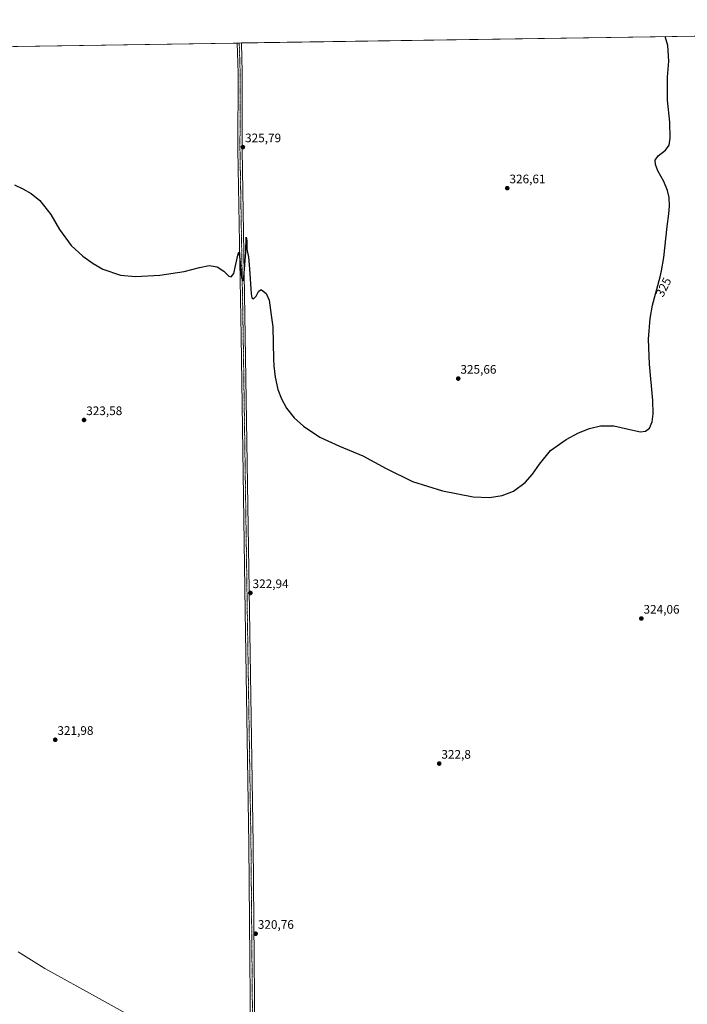
# Model space of a CAD drawing. Units: metres. Extents: x 604623 to 608093, y 4689889 to 4692255.
# Drawn here: x 606638 to 607178, y 4691459 to 4692255 of the extents above; entities that cross this region are included whole.
import ezdxf
from ezdxf.enums import TextEntityAlignment as Align

# ---------------------------------------------------------------- set-up
doc = ezdxf.new("R2010")
doc.units = ezdxf.units.M
doc.header["$MEASUREMENT"] = 0
doc.linetypes.add('TRAZO_Y_PUNTO', pattern=[1, 0.5, -0.25, 0, -0.25])
for name, color, linetype, lineweight in [('Carátula', 7, 'Continuous', 5), ('Comarca CxS', 133, 'Continuous', 0), ('Comunidad Autónoma CxS', 142, 'Continuous', 0), ('Cultivos herbáceos CxS', 92, 'Continuous', 0), ('Curva de nivel maestra', 36, 'Continuous', 30), ('Curva de nivel normal', 36, 'Continuous', 0), ('Municipio CxS', 142, 'Continuous', 0), ('Pista no pavimentada', 254, 'Continuous', 13), ('Pista no pavimentada Cxs', 254, 'Continuous', 0), ('Pista pavimentada eje', 135, 'TRAZO_Y_PUNTO', 0), ('Provincia CxS', 1, 'Continuous', 0), ('Punto de cota en terreno', 7, 'Continuous', 0), ('Rótulo de curva de nivel directora', 19, 'Continuous', 0), ('Rótulo de punto de cota en terreno', 19, 'Continuous', 0)]:
    doc.layers.add(name, color=color, linetype=linetype, lineweight=lineweight)
doc.styles.add('Arial', font='txt', dxfattribs={"height": 0.2})

# ---------------------------------------------------------------- blocks, each defined once
blk = doc.blocks.new('*U158')
at = {"layer": 'Curva de nivel normal', "color": 36, "linetype": 'Continuous', "lineweight": 0}
blk.add_polyline3d([(606734.37, 4691446.02, 320), (606702.8, 4691463.61, 320), (606658.8, 4691487.8, 320), (606637.23, 4691501.36, 320)], dxfattribs=at)
blk = doc.blocks.new('*U164')
at = {"layer": 'Curva de nivel maestra', "color": 36, "linetype": 'Continuous', "lineweight": 30}
blk.add_polyline3d([(606634.19, 4692121.52, 325), (606641.11, 4692118.34, 325), (606647.64, 4692114.38, 325), (606654.66, 4692108.72, 325), (606663.73, 4692097.58, 325), (606670.72, 4692085.33, 325), (606679.99, 4692072.36, 325), (606689.5, 4692063.95, 325), (606697.73, 4692057.84, 325), (606705.68, 4692053.32, 325), (606719.97, 4692048.49, 325), (606732.18, 4692047.33, 325), (606751.84, 4692048.48, 325), (606771.56, 4692051.37, 325), (606783.72, 4692054.66, 325), (606791.66, 4692056.24, 325), (606798.06, 4692055.1, 325), (606803.53, 4692051.68, 325), (606807.54, 4692047.68, 325), (606809.58, 4692047.14, 325), (606811.53, 4692049.75, 325), (606814.86, 4692064.56, 325), (606815.78, 4692067.11, 325), (606816.42, 4692061.36, 325), (606817.71, 4692046.65, 325), (606818.92, 4692043.79, 325), (606819.58, 4692046.52, 325), (606821.2, 4692066.98, 325), (606821.69, 4692079.32, 325), (606822.09, 4692076.2, 325), (606822.17, 4692069.62, 325), (606823.38, 4692062.93, 325), (606824.26, 4692053.54, 325), (606825.68, 4692033.44, 325), (606826.28, 4692030.16, 325), (606827.59, 4692029.3, 325), (606829.59, 4692031.58, 325), (606831.59, 4692035.36, 325), (606833.06, 4692036.68, 325), (606834.05, 4692036.59, 325), (606837.87, 4692033.53, 325), (606840.11, 4692028.14, 325), (606841.72, 4692016.22, 325), (606843.13, 4692006.77, 325), (606843.79, 4691980.66, 325), (606844.07, 4691975.2, 325), (606845.07, 4691966, 325), (606847.19, 4691956.14, 325), (606850.07, 4691948.35, 325), (606854.26, 4691940.96, 325), (606860.53, 4691933.24, 325), (606868.02, 4691926.31, 325), (606881.21, 4691917.47, 325), (606897.03, 4691910.26, 325), (606915.79, 4691902.43, 325), (606934.81, 4691892.17, 325), (606956.09, 4691881.72, 325), (606980.36, 4691873.99, 325), (607005.08, 4691869.2, 325), (607018.44, 4691868.73, 325), (607028.56, 4691870.31, 325), (607037.71, 4691873.91, 325), (607047.19, 4691880.84, 325), (607053.06, 4691887.45, 325), (607058.73, 4691895.56, 325), (607067.71, 4691906.68, 325), (607080.46, 4691915.66, 325), (607090.22, 4691921, 325), (607099.09, 4691924.54, 325), (607108.23, 4691926.54, 325), (607118.96, 4691926.54, 325), (607134.18, 4691923.01, 325), (607140.53, 4691921.87, 325), (607144.6, 4691922.46, 325), (607147.63, 4691924.69, 325), (607149.91, 4691929.96, 325), (607150.62, 4691936.25, 325), (607150.36, 4691947.16, 325), (607147.79, 4691976.59, 325), (607147.04, 4691996.83, 325), (607148.28, 4692013.34, 325), (607150.3, 4692024.24, 325), (607156.25, 4692047.1, 325), (607157.38, 4692051.9, 325), (607159.43, 4692062.81, 325), (607162.16, 4692087.87, 325), (607163.32, 4692098.13, 325), (607164.02, 4692104.25, 325), (607163.7, 4692111.14, 325), (607162.38, 4692116.93, 325), (607159.2, 4692124.09, 325), (607154.56, 4692132.82, 325), (607152.46, 4692138, 325), (607152.27, 4692141.5, 325), (607154.65, 4692145.04, 325), (607160.63, 4692149.58, 325), (607163.6, 4692153.58, 325), (607164.53, 4692159.2, 325), (607164.26, 4692172.21, 325), (607162.26, 4692189.99, 325), (607162.29, 4692208.56, 325), (607163.29, 4692221.62, 325), (607162.49, 4692234.04, 325), (607160.49, 4692241.41, 325)], dxfattribs=at)
blk = doc.blocks.new('5PATER')
at = {"layer": 'Carátula', "linetype": 'Continuous', "lineweight": 5}
h = blk.add_hatch(color=250, dxfattribs=at)
edge = h.paths.add_edge_path()
edge.add_ellipse((0, 0.01), major_axis=(-1.33, -1.34), ratio=0.999422, start_angle=0, end_angle=360)

msp = doc.modelspace()

# ---------------------------------------------------------------- linework, layer by layer
at = {"layer": 'Comarca CxS', "color": 133, "linetype": 'Continuous', "lineweight": 0}
msp.add_polyline3d([(604626.91, 4692202.9, 323.95), (607343.62, 4692244.19, 325.19)], dxfattribs=at)
msp.add_polyline3d([(604626.91, 4692202.9, 323.95), (607343.62, 4692244.19, 325.19)], dxfattribs=at)
at = {"layer": 'Comunidad Autónoma CxS', "color": 142, "linetype": 'Continuous', "lineweight": 0}
msp.add_polyline3d([(608093.12, 4689941.86, 300.66), (604661.49, 4689889.73, 293.94), (604626.91, 4692202.9, 323.95), (608057.39, 4692255.04, 324.99), (608093.12, 4689941.86, 300.66)], close=True, dxfattribs=at)
msp.add_polyline3d([(608093.12, 4689941.86, 300.66), (604661.49, 4689889.73, 293.94), (604626.91, 4692202.9, 323.95), (608057.39, 4692255.04, 324.99), (608093.12, 4689941.86, 300.66)], close=True, dxfattribs=at)
at = {"layer": 'Cultivos herbáceos CxS', "color": 92, "linetype": 'Continuous', "lineweight": 0}
for points in [[(606025.38, 4692224.16, 336.61), (606207.68, 4692226.93, 329.4), (606209.4, 4692226.95, 329.43), (606211.11, 4692226.98, 329.47), (606814.28, 4692236.15, 326.82), (606815.98, 4692236.17, 326.83), (606817.68, 4692236.2, 326.86), (607223.38, 4692242.36, 319.84), (607275.58, 4692243.16, 320.47), (607276.42, 4692243.17, 320.48), (607276.63, 4692243.17, 320.48), (607277.27, 4692243.18, 320.49), (607277.38, 4692243.19, 320.49)], [(606025.38, 4692224.16, 336.61), (607277.38, 4692243.18, 320.49), (607278.97, 4692231.05, 320.4), (607281.36, 4692072.95, 319.4), (607282.51, 4691996.76, 318.82), (607287.65, 4691908.56, 318.18), (607291.5, 4691821.61, 317.46), (607296.9, 4691800.73, 317.47), (607313.69, 4691740.65, 316.99), (607346.09, 4691614.11, 316.22), (607383.29, 4691506.06, 320.6), (607402.87, 4691428.88, 320.15), (607413.22, 4691374.41, 319.78), (607425.84, 4691295.85, 319.06), (607438.18, 4691235.7, 319.04), (607456.95, 4691175.98, 318.62), (607456.95, 4691175.98, 318.62), (606844.91, 4691185.31, 318.36), (606489.58, 4691188.25, 315.32)]]:
    msp.add_polyline3d(points, dxfattribs=at)
at = {"layer": 'Municipio CxS', "color": 142, "linetype": 'Continuous', "lineweight": 0}
msp.add_polyline3d([(605375.7, 4692214.28, 341.34), (607343.62, 4692244.19, 325.19)], dxfattribs=at)
msp.add_polyline3d([(605375.7, 4692214.28, 341.34), (607343.62, 4692244.19, 325.19)], dxfattribs=at)
at = {"layer": 'Pista no pavimentada', "color": 254, "linetype": 'Continuous', "lineweight": 13}
for points in [[(606814.28, 4692236.15, 326.82), (606817.68, 4692236.2, 326.86)], [(606825.67, 4691371.59, 319.71), (606823.76, 4691588.35, 321.1), (606820.78, 4691776.86, 322.97), (606817.48, 4691999.11, 324.42), (606814.87, 4692150.01, 325.78), (606815.01, 4692212.18, 326.46), (606814.28, 4692236.15, 326.82)], [(606817.68, 4692236.2, 326.86), (606818.41, 4692212.22, 326.62), (606818.27, 4692150.04, 325.69), (606820.88, 4691999.16, 324.38), (606824.18, 4691776.91, 322.82), (606827.16, 4691588.39, 321.3), (606829.06, 4691371.65, 319.61), (606830.69, 4691308.37, 319.21)]]:
    msp.add_polyline3d(points, dxfattribs=at)
at = {"layer": 'Pista no pavimentada Cxs', "color": 254, "linetype": 'Continuous', "lineweight": 0}
msp.add_polyline3d([(606825.67, 4691371.59, 319.71), (606823.76, 4691588.35, 321.1), (606820.78, 4691776.86, 322.97), (606817.48, 4691999.11, 324.42), (606814.87, 4692150.01, 325.78), (606815.01, 4692212.18, 326.46), (606814.28, 4692236.15, 326.82), (606817.68, 4692236.2, 326.86), (606818.41, 4692212.22, 326.62), (606818.27, 4692150.04, 325.69), (606820.88, 4691999.16, 324.38), (606824.18, 4691776.91, 322.82), (606827.16, 4691588.39, 321.3), (606829.06, 4691371.65, 319.61)], dxfattribs=at)
at = {"layer": 'Pista pavimentada eje', "color": 135, "linetype": 'TRAZO_Y_PUNTO', "lineweight": 0}
msp.add_polyline3d([(606815.98, 4692236.17, 326.83), (606816.71, 4692212.2, 326.57), (606816.57, 4692150.02, 325.8), (606819.18, 4691999.13, 324.4), (606822.48, 4691776.88, 322.91), (606825.46, 4691588.37, 321.2), (606827.36, 4691371.62, 319.68), (606829.27, 4691297.32, 319.17)], dxfattribs=at)
at = {"layer": 'Provincia CxS', "color": 1, "linetype": 'Continuous', "lineweight": 0}
msp.add_polyline3d([(605867.23, 4689908.05, 297.09), (604661.49, 4689889.73, 293.94), (604626.91, 4692202.9, 323.95), (605375.7, 4692214.28, 341.34), (607343.62, 4692244.19, 325.19), (608057.39, 4692255.04, 324.99), (608093.12, 4689941.86, 300.66), (606046.11, 4689910.76, 297.35), (605867.23, 4689908.05, 297.09)], close=True, dxfattribs=at)
msp.add_polyline3d([(605867.23, 4689908.05, 297.09), (604661.49, 4689889.73, 293.94), (604626.91, 4692202.9, 323.95), (605375.7, 4692214.28, 341.34), (607343.62, 4692244.19, 325.19), (608057.39, 4692255.04, 324.99), (608093.12, 4689941.86, 300.66), (606046.11, 4689910.76, 297.35), (605867.23, 4689908.05, 297.09)], close=True, dxfattribs=at)

# ---------------------------------------------------------------- block references
at = {"layer": 'Curva de nivel maestra', "color": 36, "linetype": 'Continuous', "lineweight": 30}
msp.add_blockref('*U164', (0, 0), dxfattribs=at)
at = {"layer": 'Curva de nivel normal', "color": 36, "linetype": 'Continuous', "lineweight": 0}
msp.add_blockref('*U158', (0, 0), dxfattribs=at)
at = {"layer": 'Punto de cota en terreno', "linetype": 'Continuous', "lineweight": 0}
for p in [(606818.94, 4692151.99, 325.79), (607032.74, 4692118.82, 326.61), (606993.06, 4691964.84, 325.66), (606690.48, 4691931.37, 323.58), (606825, 4691791.49, 322.94), (607141.14, 4691770.84, 324.06), (606667.17, 4691672.81, 321.98), (606977.68, 4691653.53, 322.8), (606829.23, 4691515.98, 320.76)]:
    msp.add_blockref('5PATER', p, dxfattribs=at)

# ---------------------------------------------------------------- texts
at = {"layer": 'Rótulo de curva de nivel directora', "color": 19, "linetype": 'Continuous', "lineweight": 0, "style": 'Arial'}
msp.add_text('325', height=7, rotation=63.29054, dxfattribs=at).set_placement((607159.06, 4692038.77), align=Align.MIDDLE_CENTER)
at = {"layer": 'Rótulo de punto de cota en terreno', "color": 19, "linetype": 'Continuous', "lineweight": 0, "style": 'Arial'}
for s, p in [('325,79', (606820.7, 4692153.75)), ('326,61', (607034.5, 4692120.58)), ('325,66', (606994.82, 4691966.6)), ('323,58', (606692.24, 4691933.13)), ('322,94', (606826.76, 4691793.25)), ('324,06', (607142.9, 4691772.6)), ('321,98', (606668.93, 4691674.57)), ('322,8', (606979.44, 4691655.29)), ('320,76', (606830.99, 4691517.74))]:
    msp.add_text(s, height=7, dxfattribs=at).set_placement(p, align=Align.BOTTOM_LEFT)

doc.saveas('drawing.dxf')
